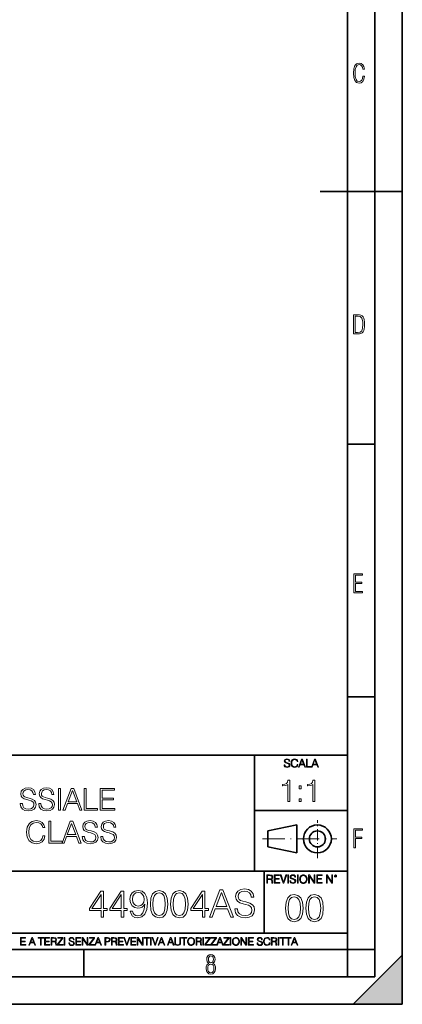
# Model space of a CAD drawing. Extents: x 0 to 420, y 0 to 297.
# Drawn here: x 350 to 420, y 0 to 180 of the extents above; entities that cross this region are included whole.
import ezdxf

# ---------------------------------------------------------------- set-up
doc = ezdxf.new("R2010")
doc.units = 0
doc.linetypes.add('DASHDOT', pattern=[18.5, 12, -3, 0.5, -3])

msp = doc.modelspace()

# ---------------------------------------------------------------- linework, layer by layer
at = {"color": 7, "lineweight": 35}
for p, q in [((420, 0), (420, 297)), ((420, 0), (420, 297)), ((415, 4.99976), (415, 292)), ((410, 9.99976), (410, 287)), ((405, 148.5), (420, 148.5)), ((410, 102.333), (415, 102.333)), ((410, 56.166401), (415, 56.166401)), ((234.999802, 45.500252), (410, 45.500252)), ((393, 24.300249), (393, 45.500252)), ((393, 35.384029), (410, 35.384029)), ((395.458008, 31.689131), (400.769989, 32.769131)), ((400.769989, 27.67433), (400.769989, 32.769131)), ((395.458008, 28.75433), (395.458008, 31.689131)), ((395.458008, 28.75433), (400.769989, 27.67433)), ((254.999802, 24.300249), (410, 24.300249)), ((394.799988, 24.300249), (394.799988, 13.00025)), ((234.999802, 13.00025), (410, 13.00025)), ((25.000401, 9.99976), (410, 9.99976)), ((234.999802, 10.00025), (410, 10.00025)), ((361.875, 4.99976), (361.875, 9.99976)), ((410, 9.99976), (415, 9.99976)), ((410, 4.99976), (410, 9.99976)), ((411, 0), (420, 9)), ((420, 0), (420, 9)), ((267.5, 4.99976), (415, 4.99976)), ((0, 0), (420, 0)), ((0, 0), (420, 0)), ((411, 0), (420, 0))]:
    msp.add_line(p, q, dxfattribs=at)
at = {"color": 7, "linetype": 'DASHDOT', "lineweight": 18, "ltscale": 0.173997}
msp.add_line((404.497986, 26.70113), (404.497986, 33.66103), dxfattribs=at)
at = {"color": 7, "linetype": 'DASHDOT', "lineweight": 18, "ltscale": 0.338425}
msp.add_line((394.484009, 30.221729), (408.020996, 30.221729), dxfattribs=at)
at = {"color": 7, "lineweight": 18}
for points in [[(413.098236, 169.552216), (412.802246, 169.552216), (412.727081, 169.129395), (412.586151, 168.82402), (412.374725, 168.640808), (412.106934, 168.579727), (411.778076, 168.673691), (411.552582, 168.964966), (411.421051, 169.448853), (411.378754, 170.130066), (411.421051, 170.80658), (411.552582, 171.290466), (411.778076, 171.581741), (412.106934, 171.680405), (412.370026, 171.624023), (412.576752, 171.468994), (412.712982, 171.210602), (412.774048, 170.862946), (413.074738, 170.862946), (412.994873, 171.323349), (412.802246, 171.661606), (412.496887, 171.873016), (412.106934, 171.948181), (411.637146, 171.835434), (411.317688, 171.497177), (411.129761, 170.928726), (411.073395, 170.130066), (411.129761, 169.322006), (411.317688, 168.753555), (411.637146, 168.415298), (412.106934, 168.307251), (412.501587, 168.382416), (412.802246, 168.61731), (412.999573, 169.007248)], [(411.109863, 122.479729), (411.838043, 122.479729), (412.166901, 122.49852), (412.439392, 122.573685), (412.660187, 122.695839), (412.834015, 122.879059), (412.960876, 123.118652), (413.05014, 123.419327), (413.101807, 123.790466), (413.120605, 124.232079), (413.101807, 124.668991), (413.05014, 125.040131), (412.965576, 125.340805), (412.834015, 125.580399), (412.660187, 125.758926), (412.439392, 125.881073), (412.162201, 125.956238), (411.838043, 125.979729), (411.109863, 125.979729)], [(411.401154, 122.742813), (411.401154, 125.721336), (411.819275, 125.721336), (412.307861, 125.641472), (412.608521, 125.387779), (412.75885, 124.927383), (412.791748, 124.607918), (412.805847, 124.227379), (412.75885, 123.527382), (412.608521, 123.066978), (412.307861, 122.817986), (411.819275, 122.742813)], [(411.14386, 75.172127), (412.75058, 75.172127), (412.75058, 75.444611), (411.43515, 75.444611), (411.43515, 76.868103), (412.619019, 76.868103), (412.619019, 77.135887), (411.43515, 77.135887), (411.43515, 78.399643), (412.75058, 78.399643), (412.75058, 78.672127), (411.14386, 78.672127)], [(398.408203, 43.764439), (398.408203, 43.754005), (398.443665, 43.545383), (398.552155, 43.393089), (398.727417, 43.301292), (398.967316, 43.267914), (399.18219, 43.29921), (399.34494, 43.384743), (399.447144, 43.520348), (399.484711, 43.701851), (399.455505, 43.862492), (399.369965, 43.98349), (399.223938, 44.0732), (399.013214, 44.142044), (398.837982, 44.185856), (398.723236, 44.223408), (398.646027, 44.275562), (398.600159, 44.346497), (398.585541, 44.442463), (398.606415, 44.561378), (398.673157, 44.651085), (398.781647, 44.705326), (398.929779, 44.726189), (399.084137, 44.703239), (399.200989, 44.638569), (399.271912, 44.534256), (399.299042, 44.392391), (399.440887, 44.392391), (399.403351, 44.584328), (399.303192, 44.728275), (399.146729, 44.817986), (398.936035, 44.849277), (398.729492, 44.817986), (398.575104, 44.736622), (398.477051, 44.60936), (398.443665, 44.446636), (398.468719, 44.288082), (398.543823, 44.177509), (398.671082, 44.098236), (398.85257, 44.039822), (398.994446, 44.004353), (399.150909, 43.954285), (399.259399, 43.893784), (399.321991, 43.808247), (399.342834, 43.687248), (399.31781, 43.564159), (399.244781, 43.47028), (399.12796, 43.409779), (398.969421, 43.391003), (398.789978, 43.416039), (398.658569, 43.489056), (398.577209, 43.605885), (398.550079, 43.764439)], [(400.796936, 43.799904), (400.755219, 43.626747), (400.661346, 43.497398), (400.521576, 43.418121), (400.342133, 43.391003), (400.125183, 43.434814), (399.962463, 43.564159), (399.858154, 43.776955), (399.822662, 44.064854), (399.858154, 44.348583), (399.960358, 44.555119), (400.121002, 44.682381), (400.337982, 44.726189), (400.509033, 44.701157), (400.644653, 44.630222), (400.738525, 44.517567), (400.782349, 44.371529), (400.917938, 44.371529), (400.867889, 44.567635), (400.748962, 44.717846), (400.56955, 44.813812), (400.337982, 44.849277), (400.066772, 44.795036), (399.954102, 44.730362), (399.858154, 44.640656), (399.726715, 44.394478), (399.691254, 44.23801), (399.680817, 44.062767), (399.691254, 43.883354), (399.726715, 43.726887), (399.856049, 43.476536), (400.062592, 43.320068), (400.333801, 43.267914), (400.57373, 43.305466), (400.757294, 43.407692), (400.878296, 43.574589), (400.932556, 43.799904)], [(401.020172, 43.309639), (401.164124, 43.309639), (401.335205, 43.768608), (402.011139, 43.768608), (402.180115, 43.309639), (402.324066, 43.309639), (401.754517, 44.809639), (401.589722, 44.809639)], [(401.381104, 43.891697), (401.671082, 44.663601), (401.963135, 43.891697)], [(402.482605, 43.309639), (403.390137, 43.309639), (403.390137, 43.432728), (402.6203, 43.432728), (402.6203, 44.809639), (402.482605, 44.809639)], [(403.390137, 43.309639), (403.534088, 43.309639), (403.705139, 43.768608), (404.381104, 43.768608), (404.550079, 43.309639), (404.694031, 43.309639), (404.124481, 44.809639), (403.959656, 44.809639)], [(403.751038, 43.891697), (404.041046, 44.663601), (404.333099, 43.891697)], [(399.07373, 37.054459), (399.440918, 37.054459), (399.440918, 40.943192), (399.118225, 40.943192), (399.03479, 40.592705), (398.851196, 40.353485), (398.545227, 40.214401), (398.133545, 40.175461), (398.111267, 40.175461), (398.111267, 39.936237), (398.166901, 39.936237), (398.712128, 39.986309), (399.07373, 40.153206)], [(401.176636, 39.391037), (401.543823, 39.391037), (401.543823, 39.886169), (401.176636, 39.886169)], [(403.641174, 37.054459), (404.008362, 37.054459), (404.008362, 40.943192), (403.685699, 40.943192), (403.602234, 40.592705), (403.41864, 40.353485), (403.112671, 40.214401), (402.700989, 40.175461), (402.678741, 40.175461), (402.678741, 39.936237), (402.734375, 39.936237), (403.279572, 39.986309), (403.641174, 40.153206)], [(350.24826, 36.660404), (350.24826, 36.632587), (350.342834, 36.07626), (350.632141, 35.670139), (351.099457, 35.425354), (351.739227, 35.336342), (352.312256, 35.419792), (352.746185, 35.647888), (353.018768, 36.009499), (353.118927, 36.493507), (353.041016, 36.921879), (352.812927, 37.244549), (352.423523, 37.483772), (351.861633, 37.667358), (351.394287, 37.784187), (351.088318, 37.884327), (350.882477, 38.023407), (350.760071, 38.212559), (350.72113, 38.468472), (350.776764, 38.78558), (350.954803, 39.024799), (351.24408, 39.169445), (351.639099, 39.225079), (352.050781, 39.163883), (352.362305, 38.991421), (352.551453, 38.713257), (352.623779, 38.334953), (353.002075, 38.334953), (352.901947, 38.846775), (352.634918, 39.23064), (352.217651, 39.469864), (351.655762, 39.55331), (351.105011, 39.469864), (350.693329, 39.252895), (350.431854, 38.913532), (350.342834, 38.479599), (350.409607, 38.056789), (350.609863, 37.761936), (350.949249, 37.550529), (351.433228, 37.394756), (351.811554, 37.300182), (352.22879, 37.166664), (352.518097, 37.005329), (352.684998, 36.777233), (352.740601, 36.454563), (352.673859, 36.126328), (352.479126, 35.87598), (352.167603, 35.714645), (351.744781, 35.664577), (351.266357, 35.731335), (350.915863, 35.926052), (350.698883, 36.237595), (350.626556, 36.660404)], [(353.619629, 36.660404), (353.619629, 36.632587), (353.714203, 36.07626), (354.003479, 35.670139), (354.470795, 35.425354), (355.110565, 35.336342), (355.683594, 35.419792), (356.117523, 35.647888), (356.390137, 36.009499), (356.490265, 36.493507), (356.412384, 36.921879), (356.184296, 37.244549), (355.794861, 37.483772), (355.232971, 37.667358), (354.765656, 37.784187), (354.459656, 37.884327), (354.253845, 38.023407), (354.131439, 38.212559), (354.092499, 38.468472), (354.148132, 38.78558), (354.326141, 39.024799), (354.615448, 39.169445), (355.010437, 39.225079), (355.422119, 39.163883), (355.733673, 38.991421), (355.922821, 38.713257), (355.995148, 38.334953), (356.373444, 38.334953), (356.273315, 38.846775), (356.006256, 39.23064), (355.58902, 39.469864), (355.02713, 39.55331), (354.476349, 39.469864), (354.064667, 39.252895), (353.803192, 38.913532), (353.714203, 38.479599), (353.780945, 38.056789), (353.981232, 37.761936), (354.320587, 37.550529), (354.804596, 37.394756), (355.182892, 37.300182), (355.600159, 37.166664), (355.889435, 37.005329), (356.056335, 36.777233), (356.111969, 36.454563), (356.045197, 36.126328), (355.850494, 35.87598), (355.53894, 35.714645), (355.11615, 35.664577), (354.637695, 35.731335), (354.287201, 35.926052), (354.070251, 36.237595), (353.997925, 36.660404)], [(357.213501, 35.447609), (357.580688, 35.447609), (357.580688, 39.447609), (357.213501, 39.447609)], [(358.031311, 35.447609), (358.415161, 35.447609), (358.871338, 36.671532), (360.673859, 36.671532), (361.124481, 35.447609), (361.508362, 35.447609), (359.989563, 39.447609), (359.550079, 39.447609)], [(358.993744, 36.999763), (359.767029, 39.058178), (360.545898, 36.999763)], [(361.931152, 35.447609), (364.351196, 35.447609), (364.351196, 35.775841), (362.29834, 35.775841), (362.29834, 39.447609), (361.931152, 39.447609)], [(364.824066, 35.447609), (367.511139, 35.447609), (367.511139, 35.775841), (365.191254, 35.775841), (365.191254, 37.339127), (367.249664, 37.339127), (367.249664, 37.667358), (365.191254, 37.667358), (365.191254, 39.119377), (367.444366, 39.119377), (367.444366, 39.447609), (364.824066, 39.447609)], [(401.176636, 37.054459), (401.543823, 37.054459), (401.543823, 37.549591), (401.176636, 37.549591)], [(354.370636, 30.75498), (354.259369, 30.293228), (354.009033, 29.948305), (353.636292, 29.7369), (353.157837, 29.664577), (352.579285, 29.781406), (352.145325, 30.126329), (351.867157, 30.693785), (351.772583, 31.461517), (351.867157, 32.218124), (352.139771, 32.76889), (352.568146, 33.10825), (353.146729, 33.225079), (353.602905, 33.158318), (353.964539, 32.969166), (354.214874, 32.668751), (354.331696, 32.27932), (354.693329, 32.27932), (354.559814, 32.802269), (354.242676, 33.202824), (353.764252, 33.458736), (353.146729, 33.55331), (352.423492, 33.408665), (352.123077, 33.236206), (351.867157, 32.996983), (351.516693, 32.340515), (351.422119, 31.923269), (351.394287, 31.455954), (351.422119, 30.977512), (351.516693, 30.560265), (351.861603, 29.892672), (352.412354, 29.475426), (353.13559, 29.336344), (353.775391, 29.436481), (354.264954, 29.709084), (354.587616, 30.154146), (354.732269, 30.75498)], [(355.438782, 29.447609), (357.858826, 29.447609), (357.858826, 29.775843), (355.805969, 29.775843), (355.805969, 33.447609), (355.438782, 33.447609)], [(357.858826, 29.447609), (358.242676, 29.447609), (358.698883, 30.671532), (360.501373, 30.671532), (360.951996, 29.447609), (361.335876, 29.447609), (359.817108, 33.447609), (359.377594, 33.447609)], [(358.821259, 30.999765), (359.594574, 33.058178), (360.373413, 30.999765)], [(361.563965, 30.660404), (361.563965, 30.632587), (361.658539, 30.07626), (361.947845, 29.670139), (362.415161, 29.425356), (363.054932, 29.336344), (363.62796, 29.419792), (364.06189, 29.647886), (364.334473, 30.009501), (364.434631, 30.493505), (364.35675, 30.921879), (364.128632, 31.244549), (363.739197, 31.48377), (363.177307, 31.667358), (362.710022, 31.784187), (362.404022, 31.884327), (362.198181, 32.023407), (362.075806, 32.212559), (362.036865, 32.468472), (362.092468, 32.78558), (362.270508, 33.024799), (362.559784, 33.169445), (362.954773, 33.225079), (363.366486, 33.163883), (363.678009, 32.991421), (363.867157, 32.713257), (363.939484, 32.334953), (364.31781, 32.334953), (364.217651, 32.846775), (363.950623, 33.23064), (363.533386, 33.469864), (362.971497, 33.55331), (362.420715, 33.469864), (362.009033, 33.252895), (361.747559, 32.913532), (361.658539, 32.479599), (361.725311, 32.056789), (361.925598, 31.761934), (362.264954, 31.550529), (362.748962, 31.394758), (363.127258, 31.300182), (363.544495, 31.166664), (363.833801, 31.005327), (364.000671, 30.777233), (364.056335, 30.454563), (363.989563, 30.126329), (363.794861, 29.875982), (363.483307, 29.714647), (363.060486, 29.664577), (362.582062, 29.731337), (362.231567, 29.926052), (362.014587, 30.237595), (361.942261, 30.660404)], [(364.935303, 30.660404), (364.935303, 30.632587), (365.029907, 30.07626), (365.319183, 29.670139), (365.786499, 29.425356), (366.42627, 29.336344), (366.999298, 29.419792), (367.433228, 29.647886), (367.705841, 30.009501), (367.805969, 30.493505), (367.728088, 30.921879), (367.5, 31.244549), (367.110565, 31.48377), (366.548676, 31.667358), (366.08136, 31.784187), (365.775391, 31.884327), (365.569519, 32.023407), (365.447144, 32.212559), (365.408203, 32.468472), (365.463837, 32.78558), (365.641846, 33.024799), (365.931152, 33.169445), (366.326141, 33.225079), (366.737823, 33.163883), (367.049377, 32.991421), (367.238525, 32.713257), (367.310852, 32.334953), (367.689148, 32.334953), (367.588989, 32.846775), (367.32196, 33.23064), (366.904724, 33.469864), (366.342834, 33.55331), (365.792053, 33.469864), (365.380371, 33.252895), (365.118896, 32.913532), (365.029907, 32.479599), (365.096649, 32.056789), (365.296936, 31.761934), (365.636292, 31.550529), (366.1203, 31.394758), (366.498596, 31.300182), (366.915833, 31.166664), (367.205139, 31.005327), (367.37204, 30.777233), (367.427673, 30.454563), (367.360901, 30.126329), (367.166199, 29.875982), (366.854645, 29.714647), (366.431854, 29.664577), (365.9534, 29.731337), (365.602905, 29.926052), (365.385956, 30.237595), (365.313629, 30.660404)], [(411.14386, 28.569124), (411.43515, 28.569124), (411.43515, 30.265097), (412.619019, 30.265097), (412.619019, 30.532883), (411.43515, 30.532883), (411.43515, 31.79664), (412.75058, 31.79664), (412.75058, 32.069122), (411.14386, 32.069122)], [(395.266907, 22.126818), (395.404602, 22.126818), (395.404602, 22.798584), (395.842712, 22.798584), (395.990814, 22.783981), (396.080536, 22.733912), (396.126434, 22.635859), (396.149384, 22.479391), (396.166077, 22.281199), (396.178589, 22.187319), (396.199463, 22.126818), (396.351746, 22.126818), (396.351746, 22.14768), (396.320465, 22.195663), (396.303772, 22.285372), (396.284973, 22.510685), (396.270386, 22.637943), (396.243256, 22.735996), (396.189026, 22.809015), (396.097229, 22.859085), (396.199463, 22.913326), (396.276642, 22.992603), (396.32254, 23.099001), (396.339233, 23.228348), (396.291229, 23.428625), (396.15564, 23.566317), (395.980408, 23.618473), (395.767609, 23.626818), (395.266907, 23.626818)], [(395.404602, 22.921671), (395.404602, 23.503731), (395.794708, 23.503731), (395.957458, 23.495384), (396.084717, 23.451574), (396.166077, 23.355608), (396.197357, 23.224174), (396.172333, 23.084398), (396.10141, 22.990517), (395.978302, 22.936275), (395.80307, 22.921671)], [(396.616699, 22.126818), (397.624359, 22.126818), (397.624359, 22.249905), (396.754395, 22.249905), (396.754395, 22.836136), (397.526306, 22.836136), (397.526306, 22.959225), (396.754395, 22.959225), (396.754395, 23.503731), (397.599304, 23.503731), (397.599304, 23.626818), (396.616699, 23.626818)], [(398.231445, 22.126818), (398.379547, 22.126818), (398.899017, 23.626818), (398.759247, 23.626818), (398.306549, 22.302061), (397.853821, 23.626818), (397.709869, 23.626818)], [(399.07428, 22.126818), (399.211975, 22.126818), (399.211975, 23.626818), (399.07428, 23.626818)], [(399.48526, 22.581615), (399.48526, 22.571184), (399.520721, 22.362562), (399.629211, 22.210266), (399.804443, 22.118473), (400.044373, 22.085093), (400.259247, 22.116386), (400.421967, 22.201921), (400.5242, 22.337526), (400.561768, 22.51903), (400.532562, 22.679668), (400.447021, 22.800671), (400.300964, 22.890379), (400.090271, 22.959225), (399.915039, 23.003035), (399.800293, 23.040586), (399.723083, 23.092743), (399.677185, 23.163673), (399.662598, 23.259642), (399.683441, 23.378555), (399.750214, 23.468264), (399.858704, 23.522507), (400.006836, 23.543369), (400.161194, 23.52042), (400.278046, 23.455748), (400.348969, 23.351435), (400.376099, 23.209572), (400.517944, 23.209572), (400.480408, 23.401505), (400.380249, 23.545454), (400.223785, 23.635162), (400.013092, 23.666456), (399.806549, 23.635162), (399.652161, 23.553799), (399.554108, 23.42654), (399.520721, 23.263813), (399.545776, 23.105261), (399.62088, 22.99469), (399.748138, 22.915413), (399.929626, 22.856998), (400.071503, 22.821533), (400.227966, 22.771463), (400.336456, 22.710962), (400.399017, 22.625427), (400.419891, 22.504425), (400.394867, 22.381338), (400.321838, 22.287458), (400.205017, 22.226957), (400.046448, 22.208181), (399.867035, 22.233215), (399.735596, 22.306234), (399.654236, 22.423063), (399.627136, 22.581615)], [(400.832977, 22.126818), (400.970673, 22.126818), (400.970673, 23.626818), (400.832977, 23.626818)], [(401.252289, 22.875774), (401.262726, 22.698444), (401.300293, 22.544064), (401.437988, 22.295803), (401.654938, 22.139336), (401.788452, 22.099697), (401.93866, 22.085093), (402.086792, 22.099697), (402.220306, 22.139336), (402.339233, 22.204008), (402.439362, 22.295803), (402.518646, 22.408459), (402.577057, 22.544064), (402.612518, 22.698444), (402.627136, 22.875774), (402.614624, 23.051018), (402.577057, 23.205399), (402.518646, 23.341003), (402.439362, 23.455748), (402.339233, 23.545454), (402.220306, 23.610128), (402.086792, 23.651852), (401.93866, 23.666456), (401.788452, 23.651852), (401.654938, 23.610128), (401.538116, 23.545454), (401.437988, 23.455748), (401.300293, 23.205399), (401.262726, 23.048931)], [(401.394165, 22.875774), (401.433807, 23.155329), (401.544373, 23.366039), (401.717529, 23.497471), (401.93866, 23.543369), (402.161896, 23.497471), (402.332977, 23.366039), (402.445618, 23.157415), (402.48526, 22.875774), (402.445618, 22.592047), (402.332977, 22.383425), (402.161896, 22.251991), (401.93866, 22.208181), (401.715454, 22.251991), (401.544373, 22.383425), (401.431702, 22.592047)], [(402.89624, 22.126818), (403.033936, 22.126818), (403.033936, 23.414022), (403.87677, 22.126818), (404.029083, 22.126818), (404.029083, 23.626818), (403.891388, 23.626818), (403.891388, 22.339613), (403.048553, 23.626818), (402.89624, 23.626818)], [(404.36496, 22.126818), (405.37262, 22.126818), (405.37262, 22.249905), (404.502655, 22.249905), (404.502655, 22.836136), (405.274567, 22.836136), (405.274567, 22.959225), (404.502655, 22.959225), (404.502655, 23.503731), (405.347565, 23.503731), (405.347565, 23.626818), (404.36496, 23.626818)], [(406.148682, 22.126818), (406.286377, 22.126818), (406.286377, 23.414022), (407.129211, 22.126818), (407.281494, 22.126818), (407.281494, 23.626818), (407.143829, 23.626818), (407.143829, 22.339613), (406.300964, 23.626818), (406.148682, 23.626818)], [(407.596527, 23.428625), (407.611145, 23.351435), (407.652863, 23.288849), (407.792633, 23.232519), (407.932404, 23.288849), (407.974121, 23.351435), (407.990814, 23.428625), (407.974121, 23.503731), (407.932404, 23.568403), (407.867737, 23.610128), (407.792633, 23.626818), (407.715454, 23.610128), (407.652863, 23.568403)], [(407.692505, 23.430712), (407.72171, 23.501644), (407.792633, 23.532938), (407.861481, 23.501644), (407.892761, 23.430712), (407.863556, 23.359779), (407.792633, 23.330572), (407.719604, 23.357695)], [(364.988983, 15.935787), (365.447937, 15.935787), (365.447937, 17.138847), (366.087738, 17.138847), (366.087738, 17.507414), (365.447937, 17.507414), (365.447937, 20.657623), (364.954193, 20.657623), (362.895782, 17.507414), (362.895782, 17.138847), (364.988983, 17.138847)], [(364.988983, 17.507414), (363.313049, 17.507414), (364.988983, 20.080433)], [(368.688568, 15.935787), (369.147522, 15.935787), (369.147522, 17.138847), (369.787292, 17.138847), (369.787292, 17.507414), (369.147522, 17.507414), (369.147522, 20.657623), (368.653778, 20.657623), (366.595367, 17.507414), (366.595367, 17.138847), (368.688568, 17.138847)], [(368.688568, 17.507414), (367.012634, 17.507414), (368.688568, 20.080433)], [(370.753937, 17.027582), (370.329712, 17.027582), (370.461853, 16.506023), (370.740021, 16.116594), (371.143372, 15.880155), (371.671875, 15.796705), (372.429871, 15.970558), (372.986206, 16.485161), (373.326935, 17.347469), (373.4104, 17.896845), (373.44516, 18.536621), (373.333893, 19.510197), (373.014008, 20.219515), (372.485504, 20.650669), (371.776184, 20.796705), (371.150299, 20.678486), (370.677429, 20.365551), (370.378418, 19.857901), (370.274109, 19.204216), (370.37146, 18.522713), (370.670471, 18.015064), (371.129456, 17.695175), (371.734467, 17.58391), (372.137787, 17.625633), (372.478546, 17.771671), (372.756714, 18.001156), (372.97229, 18.321045), (372.867981, 17.38224), (372.624573, 16.707693), (372.235138, 16.297401), (371.706635, 16.165272), (371.338074, 16.220905), (371.052948, 16.387804), (370.858246, 16.65206)], [(370.746979, 19.225079), (370.80957, 19.732727), (371.018188, 20.115204), (371.345032, 20.344688), (371.810944, 20.428139), (372.249054, 20.337734), (372.582855, 20.080433), (372.798431, 19.677094), (372.874939, 19.155537), (372.791473, 18.668749), (372.568939, 18.293228), (372.22821, 18.035927), (371.797028, 17.952477), (371.35199, 18.035927), (371.018188, 18.27932), (370.816528, 18.675703)], [(373.994537, 18.300182), (374.098846, 17.215342), (374.404816, 16.429529), (374.905518, 15.95665), (375.587036, 15.796705), (376.261566, 15.949696), (376.769226, 16.429529), (377.075195, 17.208387), (377.186462, 18.293228), (377.075195, 19.371115), (376.769226, 20.156927), (376.261566, 20.629807), (375.587036, 20.796705), (374.905518, 20.636761), (374.404816, 20.163881), (374.098846, 19.378067)], [(374.467407, 18.300182), (374.529999, 19.218124), (374.738617, 19.871809), (375.086334, 20.254284), (375.587036, 20.386414), (376.08078, 20.254284), (376.435425, 19.871809), (376.644043, 19.218124), (376.713593, 18.300182), (376.644043, 17.368332), (376.435425, 16.721601), (376.08078, 16.33217), (375.587036, 16.206997), (375.086334, 16.33217), (374.738617, 16.721601), (374.529999, 17.375286)], [(377.694122, 18.300182), (377.798431, 17.215342), (378.104401, 16.429529), (378.605103, 15.95665), (379.286621, 15.796705), (379.961151, 15.949696), (380.468811, 16.429529), (380.77478, 17.208387), (380.886047, 18.293228), (380.77478, 19.371115), (380.468811, 20.156927), (379.961151, 20.629807), (379.286621, 20.796705), (378.605103, 20.636761), (378.104401, 20.163881), (377.798431, 19.378067)], [(378.166992, 18.300182), (378.229584, 19.218124), (378.438202, 19.871809), (378.785919, 20.254284), (379.286621, 20.386414), (379.780365, 20.254284), (380.13501, 19.871809), (380.343628, 19.218124), (380.413177, 18.300182), (380.343628, 17.368332), (380.13501, 16.721601), (379.780365, 16.33217), (379.286621, 16.206997), (378.785919, 16.33217), (378.438202, 16.721601), (378.229584, 17.375286)], [(383.486877, 15.935787), (383.945862, 15.935787), (383.945862, 17.138847), (384.585632, 17.138847), (384.585632, 17.507414), (383.945862, 17.507414), (383.945862, 20.657623), (383.452118, 20.657623), (381.393707, 17.507414), (381.393707, 17.138847), (383.486877, 17.138847)], [(383.486877, 17.507414), (381.810944, 17.507414), (383.486877, 20.080433)], [(384.801208, 15.935787), (385.281036, 15.935787), (385.851288, 17.465691), (388.104401, 17.465691), (388.667694, 15.935787), (389.147522, 15.935787), (387.249054, 20.935787), (386.699677, 20.935787)], [(386.004272, 17.875982), (386.970886, 20.448999), (387.944458, 17.875982)], [(389.432648, 17.451782), (389.432648, 17.417011), (389.550873, 16.721601), (389.912476, 16.213951), (390.496613, 15.90797), (391.296356, 15.796705), (392.012634, 15.901016), (392.555054, 16.186134), (392.895782, 16.638151), (393.020966, 17.243158), (392.923615, 17.778624), (392.638489, 18.181963), (392.151703, 18.480989), (391.449341, 18.710474), (390.865204, 18.85651), (390.482727, 18.981684), (390.225403, 19.155537), (390.072418, 19.391975), (390.023743, 19.711864), (390.093292, 20.10825), (390.315826, 20.407276), (390.677429, 20.588081), (391.171173, 20.657623), (391.685791, 20.581127), (392.075195, 20.365551), (392.311646, 20.017845), (392.402039, 19.544966), (392.874939, 19.544966), (392.749756, 20.184744), (392.415955, 20.664577), (391.894409, 20.963604), (391.192047, 21.067915), (390.503571, 20.963604), (389.988983, 20.692394), (389.66214, 20.268192), (389.550873, 19.725773), (389.634308, 19.197262), (389.884674, 18.828693), (390.308868, 18.564438), (390.913879, 18.369722), (391.386749, 18.251503), (391.908295, 18.084604), (392.269928, 17.882936), (392.478546, 17.597818), (392.548096, 17.194479), (392.46463, 16.784187), (392.221252, 16.471252), (391.831818, 16.269585), (391.303314, 16.206997), (390.705261, 16.290447), (390.267151, 16.53384), (389.995941, 16.923269), (389.905518, 17.451782)], [(398.681732, 17.576874), (398.786041, 16.492033), (399.092041, 15.70622), (399.592743, 15.233341), (400.274231, 15.073397), (400.948792, 15.226387), (401.456421, 15.70622), (401.762421, 16.485079), (401.873688, 17.56992), (401.762421, 18.647806), (401.456421, 19.433619), (400.948792, 19.906498), (400.274231, 20.073397), (399.592743, 19.913452), (399.092041, 19.440573), (398.786041, 18.654758)], [(402.381317, 17.576874), (402.485626, 16.492033), (402.791626, 15.70622), (403.292297, 15.233341), (403.973816, 15.073397), (404.648346, 15.226387), (405.156006, 15.70622), (405.461975, 16.485079), (405.573242, 17.56992), (405.461975, 18.647806), (405.156006, 19.433619), (404.648346, 19.906498), (403.973816, 20.073397), (403.292297, 19.913452), (402.791626, 19.440573), (402.485626, 18.654758)], [(399.154633, 17.576874), (399.217194, 18.494816), (399.425842, 19.1485), (399.773529, 19.530975), (400.274231, 19.663105), (400.767975, 19.530975), (401.12262, 19.1485), (401.331268, 18.494816), (401.400787, 17.576874), (401.331268, 16.645023), (401.12262, 15.998292), (400.767975, 15.608863), (400.274231, 15.483688), (399.773529, 15.608863), (399.425842, 15.998292), (399.217194, 16.651978)], [(402.854187, 17.576874), (402.916779, 18.494816), (403.125427, 19.1485), (403.473114, 19.530975), (403.973816, 19.663105), (404.46756, 19.530975), (404.822205, 19.1485), (405.030823, 18.494816), (405.100372, 17.576874), (405.030823, 16.645023), (404.822205, 15.998292), (404.46756, 15.608863), (403.973816, 15.483688), (403.473114, 15.608863), (403.125427, 15.998292), (402.916779, 16.651978)], [(350.301117, 10.781829), (351.241577, 10.781829), (351.241577, 10.89671), (350.429626, 10.89671), (350.429626, 11.443859), (351.150085, 11.443859), (351.150085, 11.558742), (350.429626, 11.558742), (350.429626, 12.066947), (351.218231, 12.066947), (351.218231, 12.181828), (350.301117, 12.181828)], [(351.800415, 10.781829), (351.934784, 10.781829), (352.094452, 11.210201), (352.725311, 11.210201), (352.883026, 10.781829), (353.017395, 10.781829), (352.485809, 12.181828), (352.332001, 12.181828)], [(352.137268, 11.325084), (352.407928, 12.045528), (352.680542, 11.325084)], [(353.950073, 10.781829), (354.078583, 10.781829), (354.078583, 12.066947), (354.51474, 12.066947), (354.51474, 12.181828), (353.513916, 12.181828), (353.513916, 12.066947), (353.950073, 12.066947)], [(354.688049, 10.781829), (355.62851, 10.781829), (355.62851, 10.89671), (354.816559, 10.89671), (354.816559, 11.443859), (355.536987, 11.443859), (355.536987, 11.558742), (354.816559, 11.558742), (354.816559, 12.066947), (355.605133, 12.066947), (355.605133, 12.181828), (354.688049, 12.181828)], [(355.866058, 10.781829), (355.994568, 10.781829), (355.994568, 11.408811), (356.403473, 11.408811), (356.541718, 11.395181), (356.625458, 11.348449), (356.668274, 11.256933), (356.689697, 11.110897), (356.705292, 10.925918), (356.71698, 10.838296), (356.73645, 10.781829), (356.878571, 10.781829), (356.878571, 10.8013), (356.849365, 10.846085), (356.833801, 10.929812), (356.816284, 11.140104), (356.802643, 11.258881), (356.777344, 11.350396), (356.726685, 11.418547), (356.641022, 11.465278), (356.73645, 11.515904), (356.808472, 11.589895), (356.851318, 11.6892), (356.866882, 11.809923), (356.822113, 11.99685), (356.695557, 12.125361), (356.531982, 12.17404), (356.333374, 12.181828), (355.866058, 12.181828)], [(355.994568, 11.523693), (355.994568, 12.066947), (356.358704, 12.066947), (356.510559, 12.059158), (356.629333, 12.018269), (356.705292, 11.928699), (356.734497, 11.806029), (356.711121, 11.67557), (356.644928, 11.587949), (356.530029, 11.537323), (356.366486, 11.523693)], [(357.003204, 10.781829), (358.042969, 10.781829), (358.042969, 10.89671), (357.15509, 10.89671), (358.029358, 12.070842), (358.029358, 12.181828), (357.069397, 12.181828), (357.069397, 12.066947), (357.86969, 12.066947), (357.003204, 10.900605)], [(358.24353, 10.781829), (358.37204, 10.781829), (358.37204, 12.181828), (358.24353, 12.181828)], [(359.113892, 11.206307), (359.113892, 11.196571), (359.147003, 11.001857), (359.24826, 10.859715), (359.411804, 10.77404), (359.635742, 10.742886), (359.836304, 10.772093), (359.988159, 10.851926), (360.083588, 10.978491), (360.118622, 11.147893), (360.09137, 11.297823), (360.011536, 11.410758), (359.875244, 11.494485), (359.678589, 11.558742), (359.515015, 11.599631), (359.407898, 11.63468), (359.335876, 11.683359), (359.29303, 11.749562), (359.279419, 11.83913), (359.298889, 11.950118), (359.361176, 12.033846), (359.462433, 12.084472), (359.600677, 12.103943), (359.744781, 12.082524), (359.853821, 12.022162), (359.920013, 11.924806), (359.945312, 11.792399), (360.077728, 11.792399), (360.042694, 11.971537), (359.949219, 12.10589), (359.803192, 12.189617), (359.606537, 12.218824), (359.413757, 12.189617), (359.269653, 12.113679), (359.178162, 11.994903), (359.147003, 11.843025), (359.170349, 11.695042), (359.240479, 11.591843), (359.359253, 11.517851), (359.528625, 11.463331), (359.661041, 11.430229), (359.807068, 11.383498), (359.908325, 11.32703), (359.966736, 11.247197), (359.986206, 11.134263), (359.96286, 11.019381), (359.894714, 10.931759), (359.785675, 10.875292), (359.637695, 10.857768), (359.470215, 10.881133), (359.347565, 10.949284), (359.271606, 11.058324), (359.246307, 11.206307)], [(360.362, 10.781829), (361.30249, 10.781829), (361.30249, 10.89671), (360.49054, 10.89671), (360.49054, 11.443859), (361.210968, 11.443859), (361.210968, 11.558742), (360.49054, 11.558742), (360.49054, 12.066947), (361.279114, 12.066947), (361.279114, 12.181828), (360.362, 12.181828)], [(361.540039, 10.781829), (361.668549, 10.781829), (361.668549, 11.98322), (362.4552, 10.781829), (362.597351, 10.781829), (362.597351, 12.181828), (362.468842, 12.181828), (362.468842, 10.980438), (361.68219, 12.181828), (361.540039, 12.181828)], [(362.788177, 10.781829), (363.827942, 10.781829), (363.827942, 10.89671), (362.940063, 10.89671), (363.814331, 12.070842), (363.814331, 12.181828), (362.85437, 12.181828), (362.85437, 12.066947), (363.654663, 12.066947), (362.788177, 10.900605)], [(363.853271, 10.781829), (363.98761, 10.781829), (364.147278, 11.210201), (364.778137, 11.210201), (364.935852, 10.781829), (365.070221, 10.781829), (364.538635, 12.181828), (364.384827, 12.181828)], [(364.190125, 11.325084), (364.460754, 12.045528), (364.733368, 11.325084)], [(365.704987, 10.781829), (365.833496, 10.781829), (365.833496, 11.389339), (366.131409, 11.389339), (366.359253, 11.412705), (366.522797, 11.486697), (366.620148, 11.611315), (366.653259, 11.788505), (366.624023, 11.959854), (366.536438, 12.082524), (366.394287, 12.156516), (366.193726, 12.181828), (365.704987, 12.181828)], [(365.833496, 11.504221), (365.833496, 12.066947), (366.187866, 12.066947), (366.335876, 12.049423), (366.439087, 11.998796), (366.49942, 11.913122), (366.520844, 11.790452), (366.495544, 11.656098), (366.425415, 11.568477), (366.304718, 11.517851), (366.133362, 11.504221)], [(366.881073, 10.781829), (367.009583, 10.781829), (367.009583, 11.408811), (367.418488, 11.408811), (367.556732, 11.395181), (367.640442, 11.348449), (367.683289, 11.256933), (367.704712, 11.110897), (367.720276, 10.925918), (367.731995, 10.838296), (367.751465, 10.781829), (367.893585, 10.781829), (367.893585, 10.8013), (367.86438, 10.846085), (367.848816, 10.929812), (367.831299, 11.140104), (367.817627, 11.258881), (367.792328, 11.350396), (367.741699, 11.418547), (367.656036, 11.465278), (367.751465, 11.515904), (367.823486, 11.589895), (367.866333, 11.6892), (367.881897, 11.809923), (367.837097, 11.99685), (367.710571, 12.125361), (367.546997, 12.17404), (367.348389, 12.181828), (366.881073, 12.181828)], [(367.009583, 11.523693), (367.009583, 12.066947), (367.373718, 12.066947), (367.525574, 12.059158), (367.644348, 12.018269), (367.720276, 11.928699), (367.749512, 11.806029), (367.726135, 11.67557), (367.659912, 11.587949), (367.545044, 11.537323), (367.38147, 11.523693)], [(368.140869, 10.781829), (369.08136, 10.781829), (369.08136, 10.89671), (368.269409, 10.89671), (368.269409, 11.443859), (368.989838, 11.443859), (368.989838, 11.558742), (368.269409, 11.558742), (368.269409, 12.066947), (369.057983, 12.066947), (369.057983, 12.181828), (368.140869, 12.181828)], [(369.647949, 10.781829), (369.786224, 10.781829), (370.271057, 12.181828), (370.140594, 12.181828), (369.718079, 10.94539), (369.295532, 12.181828), (369.161194, 12.181828)], [(370.424896, 10.781829), (371.365356, 10.781829), (371.365356, 10.89671), (370.553406, 10.89671), (370.553406, 11.443859), (371.273865, 11.443859), (371.273865, 11.558742), (370.553406, 11.558742), (370.553406, 12.066947), (371.34198, 12.066947), (371.34198, 12.181828), (370.424896, 12.181828)], [(371.602905, 10.781829), (371.731445, 10.781829), (371.731445, 11.98322), (372.518066, 10.781829), (372.660217, 10.781829), (372.660217, 12.181828), (372.531708, 12.181828), (372.531708, 10.980438), (371.745056, 12.181828), (371.602905, 12.181828)], [(373.271606, 10.781829), (373.400146, 10.781829), (373.400146, 12.066947), (373.836304, 12.066947), (373.836304, 12.181828), (372.835449, 12.181828), (372.835449, 12.066947), (373.271606, 12.066947)], [(374.019348, 10.781829), (374.147827, 10.781829), (374.147827, 12.181828), (374.019348, 12.181828)], [(374.80011, 10.781829), (374.938385, 10.781829), (375.423218, 12.181828), (375.292755, 12.181828), (374.870239, 10.94539), (374.447693, 12.181828), (374.313354, 12.181828)], [(375.41156, 10.781829), (375.545898, 10.781829), (375.705566, 11.210201), (376.336426, 11.210201), (376.494141, 10.781829), (376.62851, 10.781829), (376.096924, 12.181828), (375.943115, 12.181828)], [(375.748413, 11.325084), (376.019043, 12.045528), (376.291656, 11.325084)], [(377.097778, 10.781829), (377.232117, 10.781829), (377.391785, 11.210201), (378.022675, 11.210201), (378.180389, 10.781829), (378.314758, 10.781829), (377.783173, 12.181828), (377.629333, 12.181828)], [(377.434631, 11.325084), (377.705292, 12.045528), (377.977905, 11.325084)], [(378.453003, 12.181828), (378.453003, 11.282246), (378.486084, 11.046641), (378.585388, 10.877239), (378.750916, 10.777935), (378.984558, 10.742886), (379.216278, 10.777935), (379.381775, 10.877239), (379.483032, 11.046641), (379.518066, 11.282246), (379.518066, 12.181828), (379.389587, 12.181828), (379.389587, 11.29977), (379.366211, 11.103108), (379.294159, 10.964861), (379.169556, 10.88308), (378.984558, 10.857768), (378.797638, 10.88308), (378.673035, 10.964861), (378.602905, 11.103108), (378.581512, 11.29977), (378.581512, 12.181828)], [(380.117798, 10.781829), (380.246338, 10.781829), (380.246338, 12.066947), (380.682495, 12.066947), (380.682495, 12.181828), (379.681641, 12.181828), (379.681641, 12.066947), (380.117798, 12.066947)], [(380.79541, 11.480855), (380.805176, 11.315348), (380.84021, 11.171259), (380.968719, 10.939548), (381.171204, 10.793511), (381.295837, 10.756516), (381.436035, 10.742886), (381.57428, 10.756516), (381.698914, 10.793511), (381.809875, 10.853873), (381.903351, 10.939548), (381.977356, 11.044694), (382.03186, 11.171259), (382.064941, 11.315348), (382.078613, 11.480855), (382.066895, 11.644416), (382.03186, 11.788505), (381.977356, 11.91507), (381.903351, 12.022162), (381.809875, 12.10589), (381.698914, 12.166252), (381.57428, 12.205194), (381.436035, 12.218824), (381.295837, 12.205194), (381.171204, 12.166252), (381.062195, 12.10589), (380.968719, 12.022162), (380.84021, 11.788505), (380.805176, 11.642468)], [(380.927826, 11.480855), (380.964844, 11.741774), (381.068024, 11.938436), (381.229614, 12.061106), (381.436035, 12.103943), (381.644379, 12.061106), (381.804047, 11.938436), (381.90918, 11.74372), (381.946167, 11.480855), (381.90918, 11.216043), (381.804047, 11.021328), (381.644379, 10.898658), (381.436035, 10.857768), (381.227692, 10.898658), (381.068024, 11.021328), (380.962891, 11.216043)], [(382.329773, 10.781829), (382.458313, 10.781829), (382.458313, 11.408811), (382.867188, 11.408811), (383.005432, 11.395181), (383.089172, 11.348449), (383.132019, 11.256933), (383.153442, 11.110897), (383.169006, 10.925918), (383.180695, 10.838296), (383.200165, 10.781829), (383.342285, 10.781829), (383.342285, 10.8013), (383.31311, 10.846085), (383.297516, 10.929812), (383.279999, 11.140104), (383.266357, 11.258881), (383.241028, 11.350396), (383.19043, 11.418547), (383.104736, 11.465278), (383.200165, 11.515904), (383.272217, 11.589895), (383.315033, 11.6892), (383.330627, 11.809923), (383.285828, 11.99685), (383.159271, 12.125361), (382.995728, 12.17404), (382.797119, 12.181828), (382.329773, 12.181828)], [(382.458313, 11.523693), (382.458313, 12.066947), (382.822418, 12.066947), (382.974304, 12.059158), (383.093079, 12.018269), (383.169006, 11.928699), (383.198212, 11.806029), (383.174866, 11.67557), (383.108643, 11.587949), (382.993774, 11.537323), (382.8302, 11.523693)], [(383.599335, 10.781829), (383.727844, 10.781829), (383.727844, 12.181828), (383.599335, 12.181828)], [(383.928406, 10.781829), (384.96817, 10.781829), (384.96817, 10.89671), (384.080261, 10.89671), (384.954529, 12.070842), (384.954529, 12.181828), (383.994598, 12.181828), (383.994598, 12.066947), (384.794861, 12.066947), (383.928406, 10.900605)], [(385.036316, 10.781829), (386.076111, 10.781829), (386.076111, 10.89671), (385.188202, 10.89671), (386.062469, 12.070842), (386.062469, 12.181828), (385.102539, 12.181828), (385.102539, 12.066947), (385.902802, 12.066947), (385.036316, 10.900605)], [(386.10141, 10.781829), (386.235779, 10.781829), (386.395447, 11.210201), (387.026306, 11.210201), (387.184021, 10.781829), (387.318359, 10.781829), (386.786804, 12.181828), (386.632996, 12.181828)], [(386.438263, 11.325084), (386.708923, 12.045528), (386.981506, 11.325084)], [(387.343689, 10.781829), (388.383484, 10.781829), (388.383484, 10.89671), (387.495575, 10.89671), (388.369843, 12.070842), (388.369843, 12.181828), (387.409912, 12.181828), (387.409912, 12.066947), (388.210175, 12.066947), (387.343689, 10.900605)], [(388.584045, 10.781829), (388.712524, 10.781829), (388.712524, 12.181828), (388.584045, 12.181828)], [(388.975403, 11.480855), (388.985138, 11.315348), (389.020203, 11.171259), (389.148682, 10.939548), (389.351196, 10.793511), (389.47583, 10.756516), (389.616028, 10.742886), (389.754272, 10.756516), (389.878876, 10.793511), (389.989868, 10.853873), (390.083313, 10.939548), (390.157318, 11.044694), (390.211853, 11.171259), (390.244934, 11.315348), (390.258575, 11.480855), (390.246887, 11.644416), (390.211853, 11.788505), (390.157318, 11.91507), (390.083313, 12.022162), (389.989868, 12.10589), (389.878876, 12.166252), (389.754272, 12.205194), (389.616028, 12.218824), (389.47583, 12.205194), (389.351196, 12.166252), (389.242157, 12.10589), (389.148682, 12.022162), (389.020203, 11.788505), (388.985138, 11.642468)], [(389.107788, 11.480855), (389.144806, 11.741774), (389.247986, 11.938436), (389.409607, 12.061106), (389.616028, 12.103943), (389.824341, 12.061106), (389.984009, 11.938436), (390.089172, 11.74372), (390.12616, 11.480855), (390.089172, 11.216043), (389.984009, 11.021328), (389.824341, 10.898658), (389.616028, 10.857768), (389.407654, 10.898658), (389.247986, 11.021328), (389.142853, 11.216043)], [(390.509766, 10.781829), (390.638275, 10.781829), (390.638275, 11.98322), (391.424927, 10.781829), (391.567078, 10.781829), (391.567078, 12.181828), (391.438538, 12.181828), (391.438538, 10.980438), (390.651917, 12.181828), (390.509766, 12.181828)], [(391.880554, 10.781829), (392.821014, 10.781829), (392.821014, 10.89671), (392.009064, 10.89671), (392.009064, 11.443859), (392.729492, 11.443859), (392.729492, 11.558742), (392.009064, 11.558742), (392.009064, 12.066947), (392.797668, 12.066947), (392.797668, 12.181828), (391.880554, 12.181828)], [(393.477203, 11.206307), (393.477203, 11.196571), (393.510315, 11.001857), (393.611572, 10.859715), (393.775116, 10.77404), (393.999023, 10.742886), (394.199585, 10.772093), (394.351501, 10.851926), (394.446899, 10.978491), (394.481934, 11.147893), (394.454681, 11.297823), (394.374847, 11.410758), (394.238525, 11.494485), (394.04187, 11.558742), (393.878326, 11.599631), (393.77124, 11.63468), (393.699188, 11.683359), (393.656342, 11.749562), (393.6427, 11.83913), (393.66217, 11.950118), (393.724487, 12.033846), (393.825745, 12.084472), (393.963989, 12.103943), (394.108093, 12.082524), (394.217133, 12.022162), (394.283325, 11.924806), (394.308655, 11.792399), (394.44104, 11.792399), (394.406006, 11.971537), (394.312531, 12.10589), (394.166504, 12.189617), (393.969849, 12.218824), (393.777069, 12.189617), (393.632996, 12.113679), (393.541443, 11.994903), (393.510315, 11.843025), (393.533691, 11.695042), (393.60376, 11.591843), (393.722534, 11.517851), (393.891968, 11.463331), (394.024353, 11.430229), (394.17041, 11.383498), (394.271667, 11.32703), (394.330078, 11.247197), (394.349548, 11.134263), (394.326172, 11.019381), (394.257996, 10.931759), (394.148987, 10.875292), (394.000977, 10.857768), (393.833557, 10.881133), (393.710876, 10.949284), (393.634949, 11.058324), (393.609619, 11.206307)], [(395.706696, 11.239408), (395.667755, 11.077795), (395.580139, 10.957072), (395.449677, 10.88308), (395.282227, 10.857768), (395.079712, 10.898658), (394.927856, 11.019381), (394.830505, 11.21799), (394.797363, 11.486697), (394.830505, 11.751509), (394.925903, 11.944277), (395.075806, 12.063053), (395.27832, 12.103943), (395.437988, 12.080577), (395.564575, 12.014374), (395.652161, 11.909228), (395.693054, 11.772927), (395.819641, 11.772927), (395.772888, 11.955959), (395.661926, 12.096154), (395.494446, 12.185723), (395.27832, 12.218824), (395.025208, 12.168199), (394.920044, 12.107838), (394.830505, 12.02411), (394.707825, 11.794346), (394.674713, 11.64831), (394.664978, 11.48475), (394.674713, 11.317295), (394.707825, 11.171259), (394.828552, 10.937601), (395.021301, 10.791565), (395.274414, 10.742886), (395.498352, 10.777935), (395.669708, 10.873344), (395.782654, 11.029117), (395.833252, 11.239408)], [(396.080566, 10.781829), (396.209045, 10.781829), (396.209045, 11.408811), (396.617981, 11.408811), (396.756226, 11.395181), (396.839935, 11.348449), (396.882751, 11.256933), (396.904175, 11.110897), (396.919769, 10.925918), (396.931458, 10.838296), (396.950928, 10.781829), (397.093079, 10.781829), (397.093079, 10.8013), (397.063843, 10.846085), (397.048279, 10.929812), (397.030762, 11.140104), (397.01712, 11.258881), (396.991821, 11.350396), (396.941193, 11.418547), (396.85553, 11.465278), (396.950928, 11.515904), (397.022949, 11.589895), (397.065796, 11.6892), (397.08136, 11.809923), (397.036591, 11.99685), (396.910034, 12.125361), (396.74646, 12.17404), (396.547852, 12.181828), (396.080566, 12.181828)], [(396.209045, 11.523693), (396.209045, 12.066947), (396.573181, 12.066947), (396.725037, 12.059158), (396.843811, 12.018269), (396.919769, 11.928699), (396.948975, 11.806029), (396.925598, 11.67557), (396.859406, 11.587949), (396.744507, 11.537323), (396.580963, 11.523693)], [(397.350098, 10.781829), (397.478607, 10.781829), (397.478607, 12.181828), (397.350098, 12.181828)], [(398.099731, 10.781829), (398.228271, 10.781829), (398.228271, 12.066947), (398.664429, 12.066947), (398.664429, 12.181828), (397.663574, 12.181828), (397.663574, 12.066947), (398.099731, 12.066947)], [(399.13562, 10.781829), (399.26416, 10.781829), (399.26416, 12.066947), (399.700317, 12.066947), (399.700317, 12.181828), (398.699463, 12.181828), (398.699463, 12.066947), (399.13562, 12.066947)], [(399.708099, 10.781829), (399.842468, 10.781829), (400.002136, 11.210201), (400.632996, 11.210201), (400.79071, 10.781829), (400.925049, 10.781829), (400.393494, 12.181828), (400.239685, 12.181828)], [(400.044952, 11.325084), (400.315613, 12.045528), (400.588196, 11.325084)], [(384.656067, 7.458982), (384.444672, 7.32274), (384.294342, 7.125424), (384.200378, 6.871733), (384.17218, 6.566364), (384.228577, 6.115357), (384.402374, 5.786499), (384.674866, 5.584485), (385.041321, 5.514015), (385.403046, 5.584485), (385.675537, 5.786499), (385.844666, 6.115357), (385.905731, 6.566364), (385.872864, 6.871733), (385.7836, 7.125424), (385.628571, 7.32274), (385.421844, 7.458982), (385.708435, 7.764351), (385.802399, 8.201263), (385.746002, 8.577103), (385.595673, 8.858982), (385.356079, 9.037505), (385.041321, 9.098579), (384.721863, 9.037505), (384.482269, 8.858982), (384.331909, 8.577103), (384.280243, 8.201263), (384.374207, 7.759653)], [(385.605072, 6.566364), (385.562805, 6.228109), (385.450043, 5.979116), (385.266815, 5.82878), (385.022522, 5.777102), (384.797028, 5.82878), (384.623199, 5.983814), (384.510437, 6.232807), (384.47287, 6.571062), (384.510437, 6.885827), (384.627899, 7.125424), (384.811127, 7.27576), (385.041321, 7.332136), (385.266815, 7.27576), (385.445343, 7.125424), (385.562805, 6.885827)], [(385.497009, 8.220056), (385.464142, 7.942874), (385.374878, 7.740861), (385.229248, 7.614015), (385.041321, 7.571733), (384.843994, 7.614015), (384.703064, 7.740861), (384.6091, 7.942874), (384.580902, 8.220056), (384.6091, 8.483143), (384.703064, 8.680458), (384.848694, 8.802606), (385.041321, 8.844888), (385.229248, 8.802606), (385.374878, 8.680458), (385.464142, 8.483143)]]:
    msp.add_lwpolyline(points, close=True, dxfattribs=at)
at = {"color": 7, "lineweight": 35}
for radius in [2.548, 1.468]:
    msp.add_circle((404.497986, 30.221729), radius, dxfattribs=at)
at = {"color": 7, "lineweight": 5}
msp.add_solid([(420, 0), (411, 0), (420, 9)], dxfattribs=at)

doc.saveas('drawing.dxf')
